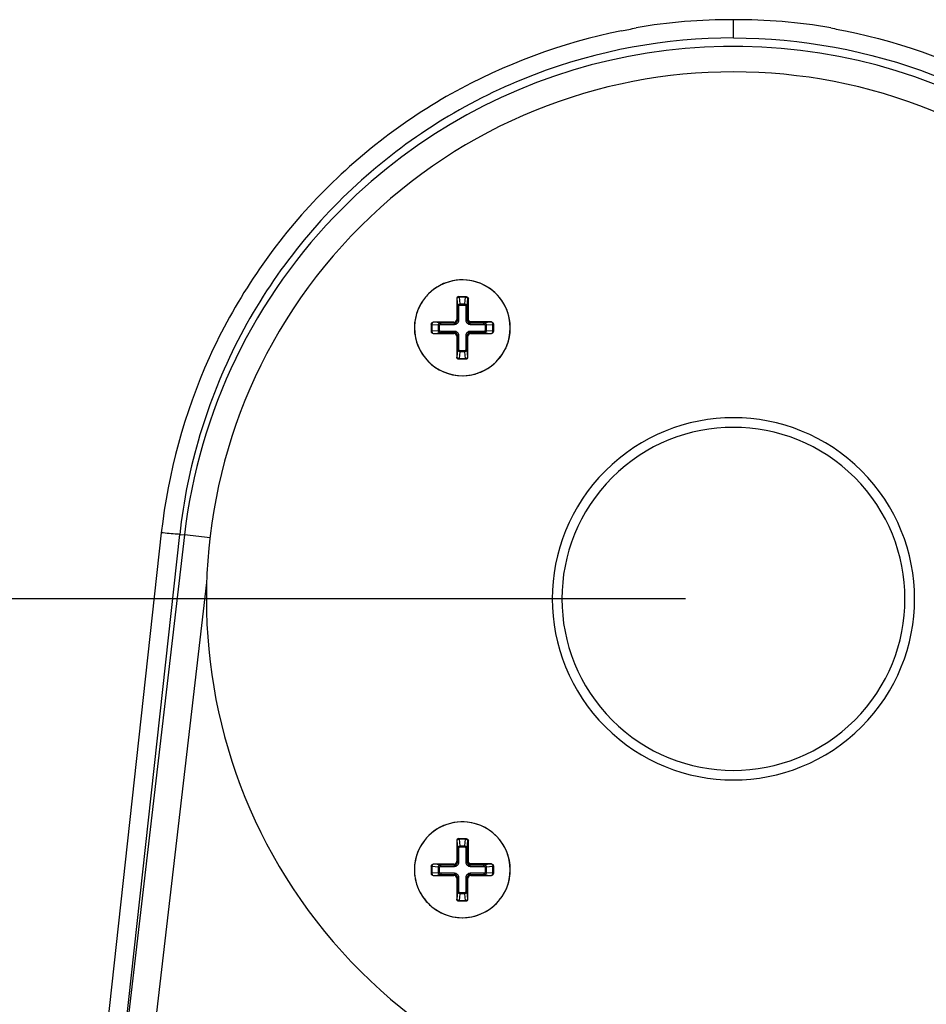
# Paper-space layout '13000656_1' of a CAD drawing. Units: millimetres. Extents: x 0 to 297, y 0 to 210.
# Drawn here: x 49 to 58, y 174 to 184 of the extents above; entities that cross this region are included whole.
import ezdxf

# ---------------------------------------------------------------- set-up
doc = ezdxf.new("R2010")
doc.units = ezdxf.units.MM
doc.header["$LTSCALE"] = 16.335
doc.layers.get('0').update_dxf_attribs({"linetype": 'CONTINUOUS'})
doc.styles.get("Standard").update_dxf_attribs({"font": 'txt', "width": 0.8})
doc.dimstyles.new('DIMSTYLE_2', dxfattribs={"dimtxt": 2, "dimasz": 3, "dimexe": 1, "dimexo": 0.5, "dimgap": 0.5, "dimtad": 1, "dimdec": 1, "dimlfac": 10, "dimdsep": 46, "dimtxsty": 'STANDARD', "dimblk": '_FILLED', "dimblk1": '_FILLED', "dimblk2": '_FILLED', "dimcen": 0.09, "dimadec": 3, "dimazin": 2, "dimtp": 0.5, "dimtm": 0.5, "dimtfac": 1, "dimtdec": 1, "dimtofl": 0, "dimtmove": 0, "dimatfit": 3, "dimldrblk": '_FILLED', "dimfxl": 1, "dimtolj": 1, "dimarcsym": 0})

# ---------------------------------------------------------------- blocks, each defined once
blk = doc.blocks.new('_FILLED')
at = {"color": 0, "linetype": 'BYBLOCK'}
blk.add_solid([(0, 0), (-1, 0.25), (-1, -0.25)], dxfattribs=at)
blk = doc.blocks.new('*D1')
at = {"color": 2, "linetype": 'CONTINUOUS'}
for p, q in [((17.757, 178.419), (17.757, 166.6)), ((55.985, 178.419), (17.969, 178.419)), ((17.757, 154.781), (17.757, 166.6)), ((51.098, 154.781), (16.757, 154.781))]:
    blk.add_line(p, q, dxfattribs=at)
at = {"color": 2, "linetype": 'CONTINUOUS', "xscale": 3, "yscale": 3, "zscale": 3}
for p, rotation in [((17.757, 178.419), 90), ((17.757, 154.781), 270)]:
    blk.add_blockref('_FILLED', p, dxfattribs=dict(at, rotation=rotation))

psp = doc.layouts.new('13000656_1')

# ---------------------------------------------------------------- linework, layer by layer
at = {"color": 9, "linetype": 'CONTINUOUS'}
for p, q in [((56.485, 184.274), (56.485, 184.464)), ((53.598, 181.553), (53.598, 181.553)), ((53.598, 181.553), (53.605, 181.473)), ((53.624, 181.573), (53.624, 181.567)), ((53.689, 181.567), (53.624, 181.567)), ((53.624, 181.567), (53.63, 181.497)), ((53.63, 181.497), (53.683, 181.497)), ((53.63, 181.486), (53.63, 181.497)), ((53.683, 181.497), (53.689, 181.567)), ((53.683, 181.486), (53.683, 181.497)), ((53.689, 181.573), (53.689, 181.567)), ((53.708, 181.473), (53.715, 181.553)), ((53.715, 181.553), (53.715, 181.553)), ((53.715, 181.336), (53.715, 181.553)), ((53.72, 181.553), (53.715, 181.553)), ((53.72, 181.336), (53.72, 181.553)), ((53.605, 181.329), (53.605, 181.473)), ((53.62, 181.473), (53.605, 181.473)), ((53.62, 181.329), (53.62, 181.473)), ((53.63, 181.486), (53.683, 181.486)), ((53.693, 181.473), (53.693, 181.329)), ((53.693, 181.473), (53.708, 181.473)), ((53.708, 181.473), (53.708, 181.329)), ((53.351, 181.306), (53.351, 181.306)), ((53.431, 181.299), (53.351, 181.306)), ((53.431, 181.299), (53.575, 181.299)), ((53.431, 181.284), (53.431, 181.299)), ((53.575, 181.299), (53.568, 181.306)), ((53.575, 181.284), (53.575, 181.299)), ((53.605, 181.329), (53.598, 181.336)), ((53.62, 181.329), (53.605, 181.329)), ((53.693, 181.329), (53.708, 181.329)), ((53.708, 181.329), (53.715, 181.336)), ((53.715, 181.336), (53.72, 181.336)), ((53.738, 181.299), (53.745, 181.306)), ((53.738, 181.299), (53.882, 181.299)), ((53.738, 181.284), (53.738, 181.299)), ((53.961, 181.311), (53.745, 181.311)), ((53.745, 181.306), (53.745, 181.311)), ((53.961, 181.306), (53.745, 181.306)), ((53.961, 181.306), (53.882, 181.299)), ((53.882, 181.284), (53.882, 181.299)), ((53.961, 181.306), (53.961, 181.311)), ((53.961, 181.306), (53.961, 181.306)), ((53.331, 181.28), (53.337, 181.28)), ((53.331, 181.215), (53.337, 181.215)), ((53.337, 181.28), (53.337, 181.215)), ((53.407, 181.274), (53.337, 181.28)), ((53.337, 181.215), (53.407, 181.221)), ((53.351, 181.189), (53.431, 181.196)), ((53.351, 181.189), (53.351, 181.189)), ((53.407, 181.221), (53.407, 181.274)), ((53.418, 181.274), (53.407, 181.274)), ((53.418, 181.221), (53.407, 181.221)), ((53.418, 181.221), (53.418, 181.274)), ((53.431, 181.284), (53.575, 181.284)), ((53.575, 181.211), (53.431, 181.211)), ((53.431, 181.211), (53.431, 181.196)), ((53.575, 181.196), (53.431, 181.196)), ((53.575, 181.196), (53.568, 181.189)), ((53.575, 181.211), (53.575, 181.196)), ((53.738, 181.284), (53.882, 181.284)), ((53.882, 181.211), (53.738, 181.211)), ((53.738, 181.211), (53.738, 181.196)), ((53.738, 181.196), (53.745, 181.189)), ((53.882, 181.196), (53.738, 181.196)), ((53.882, 181.211), (53.882, 181.196)), ((53.882, 181.196), (53.961, 181.189)), ((53.895, 181.274), (53.895, 181.221)), ((53.895, 181.274), (53.906, 181.274)), ((53.895, 181.221), (53.906, 181.221)), ((53.976, 181.28), (53.906, 181.274)), ((53.906, 181.274), (53.906, 181.221)), ((53.906, 181.221), (53.976, 181.215)), ((53.961, 181.189), (53.961, 181.189)), ((53.976, 181.215), (53.976, 181.28)), ((53.981, 181.28), (53.976, 181.28)), ((53.981, 181.215), (53.976, 181.215)), ((53.605, 181.166), (53.598, 181.159)), ((53.605, 181.022), (53.605, 181.166)), ((53.62, 181.166), (53.605, 181.166)), ((53.62, 181.022), (53.62, 181.166)), ((53.693, 181.166), (53.693, 181.022)), ((53.693, 181.166), (53.708, 181.166)), ((53.708, 181.166), (53.708, 181.022)), ((53.708, 181.166), (53.715, 181.159)), ((53.605, 181.022), (53.598, 180.943)), ((53.62, 181.022), (53.605, 181.022)), ((53.63, 180.998), (53.624, 180.928)), ((53.63, 181.009), (53.63, 180.998)), ((53.683, 181.009), (53.63, 181.009)), ((53.683, 180.998), (53.63, 180.998)), ((53.683, 181.009), (53.683, 180.998)), ((53.689, 180.928), (53.683, 180.998)), ((53.693, 181.022), (53.708, 181.022)), ((53.715, 180.943), (53.708, 181.022)), ((53.598, 180.943), (53.598, 180.943)), ((53.624, 180.928), (53.689, 180.928)), ((53.624, 180.923), (53.624, 180.928)), ((53.689, 180.923), (53.689, 180.928)), ((53.715, 180.943), (53.715, 180.943)), ((50.515, 179.109), (49.735, 171.971)), ((49.927, 171.954), (50.707, 179.092)), ((50.757, 179.086), (49.927, 171.954)), ((50.707, 179.092), (50.757, 179.086)), ((51.024, 179.055), (50.757, 179.086)), ((49.558, 166.279), (50.991, 178.588)), ((53.598, 175.896), (53.598, 175.896)), ((53.598, 175.896), (53.605, 175.816)), ((53.624, 175.916), (53.624, 175.91)), ((53.689, 175.91), (53.624, 175.91)), ((53.624, 175.91), (53.63, 175.84)), ((53.63, 175.84), (53.683, 175.84)), ((53.63, 175.829), (53.63, 175.84)), ((53.683, 175.84), (53.689, 175.91)), ((53.683, 175.829), (53.683, 175.84)), ((53.689, 175.916), (53.689, 175.91)), ((53.708, 175.816), (53.715, 175.896)), ((53.715, 175.896), (53.715, 175.896)), ((53.715, 175.679), (53.715, 175.896)), ((53.72, 175.896), (53.715, 175.896)), ((53.72, 175.679), (53.72, 175.896)), ((53.605, 175.672), (53.605, 175.816)), ((53.62, 175.816), (53.605, 175.816)), ((53.62, 175.672), (53.62, 175.816)), ((53.63, 175.829), (53.683, 175.829)), ((53.693, 175.816), (53.693, 175.672)), ((53.693, 175.816), (53.708, 175.816)), ((53.708, 175.816), (53.708, 175.672)), ((53.351, 175.649), (53.351, 175.649)), ((53.431, 175.642), (53.351, 175.649)), ((53.431, 175.642), (53.575, 175.642)), ((53.431, 175.627), (53.431, 175.642)), ((53.575, 175.642), (53.568, 175.649)), ((53.575, 175.627), (53.575, 175.642)), ((53.605, 175.672), (53.598, 175.679)), ((53.62, 175.672), (53.605, 175.672)), ((53.693, 175.672), (53.708, 175.672)), ((53.708, 175.672), (53.715, 175.679)), ((53.715, 175.679), (53.72, 175.679)), ((53.738, 175.642), (53.745, 175.649)), ((53.738, 175.642), (53.882, 175.642)), ((53.738, 175.627), (53.738, 175.642)), ((53.961, 175.654), (53.745, 175.654)), ((53.745, 175.649), (53.745, 175.654)), ((53.961, 175.649), (53.745, 175.649)), ((53.961, 175.649), (53.882, 175.642)), ((53.882, 175.627), (53.882, 175.642)), ((53.961, 175.649), (53.961, 175.654)), ((53.961, 175.649), (53.961, 175.649)), ((53.331, 175.624), (53.337, 175.624)), ((53.331, 175.558), (53.337, 175.558)), ((53.337, 175.624), (53.337, 175.558)), ((53.407, 175.618), (53.337, 175.624)), ((53.337, 175.558), (53.407, 175.564)), ((53.351, 175.533), (53.431, 175.54)), ((53.351, 175.533), (53.351, 175.532)), ((53.407, 175.564), (53.407, 175.618)), ((53.418, 175.618), (53.407, 175.618)), ((53.418, 175.564), (53.407, 175.564)), ((53.418, 175.564), (53.418, 175.618)), ((53.431, 175.627), (53.575, 175.627)), ((53.575, 175.554), (53.431, 175.554)), ((53.431, 175.554), (53.431, 175.54)), ((53.575, 175.54), (53.431, 175.54)), ((53.575, 175.54), (53.568, 175.532)), ((53.575, 175.554), (53.575, 175.54)), ((53.738, 175.627), (53.882, 175.627)), ((53.882, 175.554), (53.738, 175.554)), ((53.738, 175.554), (53.738, 175.54)), ((53.738, 175.54), (53.745, 175.532)), ((53.882, 175.54), (53.738, 175.54)), ((53.882, 175.554), (53.882, 175.54)), ((53.882, 175.54), (53.961, 175.533)), ((53.895, 175.618), (53.895, 175.564)), ((53.895, 175.618), (53.906, 175.618)), ((53.895, 175.564), (53.906, 175.564)), ((53.976, 175.624), (53.906, 175.618)), ((53.906, 175.618), (53.906, 175.564)), ((53.906, 175.564), (53.976, 175.558)), ((53.961, 175.532), (53.961, 175.533)), ((53.976, 175.558), (53.976, 175.624)), ((53.981, 175.624), (53.976, 175.624)), ((53.981, 175.558), (53.976, 175.558)), ((53.605, 175.51), (53.598, 175.502)), ((53.605, 175.365), (53.605, 175.51)), ((53.62, 175.51), (53.605, 175.51)), ((53.62, 175.365), (53.62, 175.51)), ((53.693, 175.51), (53.693, 175.365)), ((53.693, 175.51), (53.708, 175.51)), ((53.708, 175.51), (53.708, 175.365)), ((53.708, 175.51), (53.715, 175.502)), ((53.605, 175.365), (53.598, 175.286)), ((53.62, 175.365), (53.605, 175.365)), ((53.63, 175.341), (53.624, 175.272)), ((53.63, 175.352), (53.63, 175.341)), ((53.683, 175.352), (53.63, 175.352)), ((53.683, 175.341), (53.63, 175.341)), ((53.683, 175.352), (53.683, 175.341)), ((53.689, 175.272), (53.683, 175.341)), ((53.693, 175.365), (53.708, 175.365)), ((53.715, 175.286), (53.708, 175.365)), ((53.598, 175.286), (53.598, 175.286)), ((53.624, 175.272), (53.689, 175.272)), ((53.624, 175.266), (53.624, 175.272)), ((53.689, 175.266), (53.689, 175.272)), ((53.715, 175.286), (53.715, 175.286))]:
    psp.add_line(p, q, dxfattribs=at)
at = {"color": 7, "linetype": 'CONTINUOUS'}
for p, q in [((53.598, 181.553), (53.598, 181.336)), ((53.618, 181.573), (53.695, 181.573)), ((53.695, 181.573), (53.695, 181.573)), ((53.331, 181.286), (53.331, 181.209)), ((53.568, 181.306), (53.351, 181.306)), ((53.981, 181.286), (53.981, 181.286)), ((53.351, 181.189), (53.568, 181.189)), ((53.745, 181.189), (53.961, 181.189)), ((53.981, 181.286), (53.981, 181.209)), ((53.598, 181.159), (53.598, 180.943)), ((53.715, 180.943), (53.715, 181.159)), ((53.618, 180.923), (53.695, 180.923)), ((53.598, 175.896), (53.598, 175.679)), ((53.618, 175.916), (53.695, 175.916)), ((53.695, 175.916), (53.695, 175.916)), ((53.568, 175.649), (53.351, 175.649)), ((53.331, 175.629), (53.331, 175.552)), ((53.351, 175.532), (53.568, 175.532)), ((53.745, 175.532), (53.961, 175.532)), ((53.981, 175.63), (53.981, 175.629)), ((53.981, 175.629), (53.981, 175.552)), ((53.598, 175.502), (53.598, 175.286)), ((53.715, 175.286), (53.715, 175.502)), ((53.618, 175.266), (53.695, 175.266))]:
    psp.add_line(p, q, dxfattribs=at)
at = {"color": 9, "linetype": 'CONTINUOUS'}
for centre, radius, start, end in [((54.99, 186.234), 1.915, 279.8025, 284.4926), ((56.474, 178.419), 6.045, 89.8926, 99.5632), ((56.496, 178.419), 6.045, 80.4368, 90.1074), ((57.98, 186.234), 1.915, 255.5074, 260.1975), ((56.485, 178.419), 5.767, 6.6384, 135.0355), ((56.485, 178.419), 5.767, 135.0355, 173.3616), ((53.745, 181.336), 0.0299, 180.0132, 269.9868), ((56.485, 178.419), 1.89, 314.9968, 134.9968), ((56.485, 178.419), 1.89, 134.9968, 314.9968), ((53.745, 175.679), 0.0299, 180.0132, 269.9868)]:
    psp.add_arc(centre, radius, start, end, dxfattribs=at)
at = {"color": 7, "linetype": 'CONTINUOUS'}
for centre, radius, start, end in [((56.485, 178.419), 5.5, 314.9968, 134.9968), ((56.485, 178.419), 5.5, 134.9968, 314.9968), ((53.656, 181.248), 0.5, 0, 180), ((53.657, 181.248), 0.5, 1.4235, 134.9968), ((53.657, 181.248), 0.5, 134.9968, 142.059), ((53.657, 181.248), 0.5, 150.4474, 164.7362), ((53.657, 181.248), 0.5, 149.6788, 150.4474), ((53.657, 181.248), 0.5, 142.8853, 149.6788), ((53.657, 181.248), 0.5, 142.059, 142.8853), ((53.657, 181.248), 0.5, 172.4905, 180.0326), ((53.657, 181.248), 0.5, 165.1611, 172.4905), ((53.657, 181.248), 0.5, 164.7362, 165.1611), ((53.656, 181.248), 0.5, 180, 360), ((53.657, 181.248), 0.5, 180.0326, 277.5299), ((53.657, 181.248), 0.5, 351.6399, 353.781), ((53.657, 181.248), 0.5, 353.781, 358.654), ((53.657, 181.248), 0.5, 359.9912, 1.4235), ((53.657, 181.248), 0.5, 358.654, 359.9912), ((53.657, 181.248), 0.5, 338.154, 343.763), ((53.657, 181.248), 0.5, 343.763, 345.8205), ((53.657, 181.248), 0.5, 345.8205, 351.6399), ((53.657, 181.248), 0.5, 323.0711, 329.2949), ((53.657, 181.248), 0.5, 329.2949, 331.0122), ((53.657, 181.248), 0.5, 331.0122, 336.9459), ((53.657, 181.248), 0.5, 336.9459, 338.154), ((53.657, 181.248), 0.5, 307.9788, 314.9968), ((53.657, 181.248), 0.5, 314.9968, 321.7775), ((53.657, 181.248), 0.5, 321.7775, 323.0711), ((53.657, 181.248), 0.5, 285.2929, 299.5025), ((53.657, 181.248), 0.5, 299.5025, 300.3444), ((53.657, 181.248), 0.5, 300.3444, 307.0796), ((53.657, 181.248), 0.5, 307.0796, 307.9788), ((53.657, 181.248), 0.5, 277.5299, 284.8069), ((53.657, 181.248), 0.5, 284.8069, 285.2929), ((56.485, 178.419), 1.79, 314.9968, 134.9968), ((56.485, 178.419), 1.79, 134.9968, 314.9968), ((53.656, 175.591), 0.5, 0, 180), ((53.656, 175.591), 0.5, 45.9859, 180.0352), ((53.656, 175.591), 0.5, 44.9968, 45.9859), ((53.656, 175.591), 0.5, 44.0742, 44.9968), ((53.656, 175.591), 0.5, 0.0009, 44.0742), ((53.656, 175.591), 0.5, 180, 360), ((53.656, 175.591), 0.5, 180.0352, 186.954), ((53.656, 175.591), 0.5, 353.0809, 0.0009), ((53.656, 175.591), 0.5, 186.954, 187.8645), ((53.656, 175.591), 0.5, 187.8645, 194.635), ((53.656, 175.591), 0.5, 194.635, 195.5475), ((53.656, 175.591), 0.5, 195.5475, 209.6009), ((53.656, 175.591), 0.5, 232.4731, 353.0809), ((53.656, 175.591), 0.5, 209.6009, 210.2772), ((53.656, 175.591), 0.5, 210.2772, 217.3087), ((53.656, 175.591), 0.5, 217.3087, 217.6307), ((53.656, 175.591), 0.5, 217.6307, 224.9968), ((53.656, 175.591), 0.5, 224.9968, 232.4731)]:
    psp.add_arc(centre, radius, start, end, dxfattribs=at)
for centre, major_axis, ratio, start_param, end_param in [((53.618, 181.553), (0.0201, 0), 0.996195, 1.570796, 3.141593), ((53.351, 181.286), (0, 0.0201), 0.996195, 0, 1.570796), ((53.568, 181.336), (0.0214, -0.0214), 0.992433, -0.7816, 0.7816), ((53.351, 181.209), (0, 0.0201), 0.996195, -4.712389, -3.141593), ((53.568, 181.159), (0.0214, 0.0214), 0.992433, -0.7816, 0.7816), ((53.745, 181.159), (0.0214, -0.0214), 0.992433, 2.359993, 3.923193), ((53.961, 181.209), (0, 0.0201), 0.996195, -3.141593, -1.570796), ((53.618, 180.943), (0.0201, 0), 0.996195, 3.141593, 4.712389), ((53.695, 180.943), (0.0201, 0), 0.996195, -1.570796, 0), ((53.618, 175.896), (0.0201, 0), 0.996195, 1.570796, 3.141593), ((53.351, 175.629), (0, 0.0201), 0.996195, 0, 1.570796), ((53.568, 175.68), (0.0214, -0.0214), 0.992433, -0.7816, 0.7816), ((53.351, 175.552), (0, 0.0201), 0.996195, -4.712389, -3.141593), ((53.568, 175.502), (0.0214, 0.0214), 0.992433, -0.7816, 0.7816), ((53.745, 175.502), (0.0214, -0.0214), 0.992433, 2.359993, 3.923193), ((53.961, 175.552), (0, 0.0201), 0.996195, -3.141593, -1.570796), ((53.618, 175.286), (0.0201, 0), 0.996195, 3.141593, 4.712389), ((53.695, 175.286), (0.0201, 0), 0.996195, -1.570796, 0)]:
    psp.add_ellipse(centre, major_axis=major_axis, ratio=ratio, start_param=start_param, end_param=end_param, dxfattribs=at)
at = {"color": 9, "linetype": 'CONTINUOUS'}
for points, knots in [([(55.316, 184.347), (54.697, 184.222), (53.489, 183.779), (51.984, 182.582), (50.922, 180.978), (50.585, 179.736), (50.515, 179.109)], [0, 0, 0, 0, 0.250042, 0.500047, 0.750026, 1, 1, 1, 1]), ([(56.485, 184.274), (55.78, 184.274), (54.358, 184.012), (52.517, 182.885), (51.197, 181.177), (50.783, 179.792), (50.707, 179.092)], [0, 0, 0, 0, 0.250065, 0.500055, 0.750013, 1, 1, 1, 1]), ([(56.485, 184.274), (57.189, 184.274), (58.611, 184.012), (60.452, 182.885), (61.772, 181.177), (62.186, 179.792), (62.263, 179.092)], [0, 0, 0, 0, 0.250065, 0.500055, 0.750013, 1, 1, 1, 1]), ([(57.654, 184.347), (58.272, 184.222), (59.48, 183.779), (60.986, 182.582), (62.048, 180.978), (62.384, 179.736), (62.455, 179.109)], [0, 0, 0, 0, 0.250042, 0.500047, 0.750026, 1, 1, 1, 1]), ([(53.618, 181.573), (53.613, 181.572), (53.602, 181.568), (53.598, 181.558), (53.598, 181.553)], [0, 0, 0, 0, 0.49936, 1, 1, 1, 1]), ([(53.624, 181.567), (53.62, 181.567), (53.614, 181.566), (53.605, 181.562), (53.599, 181.557), (53.598, 181.553)], [0, 0, 0, 0, 0.30825, 0.589547, 1, 1, 1, 1]), ([(53.605, 181.473), (53.605, 181.479), (53.611, 181.492), (53.623, 181.497), (53.63, 181.497)], [0, 0, 0, 0, 0.487454, 1, 1, 1, 1]), ([(53.683, 181.497), (53.69, 181.497), (53.702, 181.492), (53.707, 181.479), (53.708, 181.473)], [0, 0, 0, 0, 0.512529, 1, 1, 1, 1]), ([(53.715, 181.553), (53.714, 181.557), (53.708, 181.562), (53.699, 181.566), (53.693, 181.567), (53.689, 181.567)], [0, 0, 0, 0, 0.410515, 0.691736, 1, 1, 1, 1]), ([(53.695, 181.573), (53.7, 181.572), (53.711, 181.568), (53.715, 181.558), (53.715, 181.553)], [0, 0, 0, 0, 0.499369, 1, 1, 1, 1]), ([(53.695, 181.573), (53.7, 181.572), (53.711, 181.568), (53.715, 181.558), (53.715, 181.553)], [0, 0, 0, 0, 0.499356, 1, 1, 1, 1]), ([(53.62, 181.473), (53.62, 181.476), (53.621, 181.481), (53.625, 181.485), (53.628, 181.486), (53.63, 181.486)], [0, 0, 0, 0, 0.499673, 0.750637, 1, 1, 1, 1]), ([(53.683, 181.486), (53.685, 181.486), (53.688, 181.485), (53.692, 181.481), (53.693, 181.476), (53.693, 181.473)], [0, 0, 0, 0, 0.249094, 0.500078, 1, 1, 1, 1]), ([(53.331, 181.286), (53.332, 181.291), (53.336, 181.302), (53.346, 181.306), (53.351, 181.306)], [0, 0, 0, 0, 0.49936, 1, 1, 1, 1]), ([(53.351, 181.306), (53.347, 181.305), (53.342, 181.299), (53.338, 181.29), (53.337, 181.284), (53.337, 181.28)], [0, 0, 0, 0, 0.410509, 0.69173, 1, 1, 1, 1]), ([(53.407, 181.274), (53.407, 181.281), (53.412, 181.293), (53.425, 181.299), (53.431, 181.299)], [0, 0, 0, 0, 0.512529, 1, 1, 1, 1]), ([(53.575, 181.284), (53.581, 181.284), (53.593, 181.286), (53.608, 181.296), (53.618, 181.311), (53.62, 181.323), (53.62, 181.329)], [0, 0, 0, 0, 0.250011, 0.499953, 0.749929, 1, 1, 1, 1]), ([(53.575, 181.299), (53.583, 181.299), (53.599, 181.305), (53.605, 181.321), (53.605, 181.329)], [0, 0, 0, 0, 0.499954, 1, 1, 1, 1]), ([(53.693, 181.329), (53.693, 181.323), (53.695, 181.311), (53.705, 181.296), (53.72, 181.286), (53.732, 181.284), (53.738, 181.284)], [0, 0, 0, 0, 0.250011, 0.499953, 0.749929, 1, 1, 1, 1]), ([(53.708, 181.329), (53.708, 181.321), (53.714, 181.305), (53.73, 181.299), (53.738, 181.299)], [0, 0, 0, 0, 0.499954, 1, 1, 1, 1]), ([(53.745, 181.311), (53.738, 181.311), (53.725, 181.316), (53.72, 181.329), (53.72, 181.336)], [0, 0, 0, 0, 0.500158, 1, 1, 1, 1]), ([(53.882, 181.299), (53.888, 181.299), (53.9, 181.293), (53.906, 181.281), (53.906, 181.274)], [0, 0, 0, 0, 0.487449, 1, 1, 1, 1]), ([(53.976, 181.28), (53.975, 181.284), (53.975, 181.29), (53.971, 181.299), (53.966, 181.305), (53.961, 181.306)], [0, 0, 0, 0, 0.308257, 0.589558, 1, 1, 1, 1]), ([(53.981, 181.286), (53.981, 181.291), (53.977, 181.302), (53.966, 181.306), (53.961, 181.306)], [0, 0, 0, 0, 0.499357, 1, 1, 1, 1]), ([(53.981, 181.286), (53.981, 181.291), (53.977, 181.302), (53.966, 181.306), (53.961, 181.306)], [0, 0, 0, 0, 0.49937, 1, 1, 1, 1]), ([(53.331, 181.209), (53.332, 181.204), (53.336, 181.194), (53.346, 181.189), (53.351, 181.189)], [0, 0, 0, 0, 0.499359, 1, 1, 1, 1]), ([(53.337, 181.215), (53.337, 181.211), (53.338, 181.205), (53.342, 181.196), (53.347, 181.19), (53.351, 181.189)], [0, 0, 0, 0, 0.308243, 0.58954, 1, 1, 1, 1]), ([(53.431, 181.196), (53.425, 181.197), (53.412, 181.202), (53.407, 181.214), (53.407, 181.221)], [0, 0, 0, 0, 0.487454, 1, 1, 1, 1]), ([(53.418, 181.274), (53.418, 181.276), (53.419, 181.279), (53.423, 181.283), (53.428, 181.284), (53.431, 181.284)], [0, 0, 0, 0, 0.249094, 0.500078, 1, 1, 1, 1]), ([(53.431, 181.211), (53.428, 181.211), (53.423, 181.212), (53.419, 181.216), (53.418, 181.219), (53.418, 181.221)], [0, 0, 0, 0, 0.499673, 0.750637, 1, 1, 1, 1]), ([(53.62, 181.166), (53.62, 181.172), (53.618, 181.184), (53.608, 181.199), (53.593, 181.209), (53.581, 181.211), (53.575, 181.211)], [0, 0, 0, 0, 0.250011, 0.499953, 0.749929, 1, 1, 1, 1]), ([(53.605, 181.166), (53.605, 181.174), (53.599, 181.19), (53.583, 181.196), (53.575, 181.196)], [0, 0, 0, 0, 0.499955, 1, 1, 1, 1]), ([(53.738, 181.211), (53.732, 181.211), (53.72, 181.209), (53.705, 181.199), (53.695, 181.184), (53.693, 181.172), (53.693, 181.166)], [0, 0, 0, 0, 0.250011, 0.499953, 0.749929, 1, 1, 1, 1]), ([(53.738, 181.196), (53.73, 181.196), (53.714, 181.19), (53.708, 181.174), (53.708, 181.166)], [0, 0, 0, 0, 0.499954, 1, 1, 1, 1]), ([(53.882, 181.284), (53.885, 181.284), (53.89, 181.283), (53.894, 181.279), (53.895, 181.276), (53.895, 181.274)], [0, 0, 0, 0, 0.499673, 0.750637, 1, 1, 1, 1]), ([(53.895, 181.221), (53.895, 181.219), (53.894, 181.216), (53.89, 181.212), (53.885, 181.211), (53.882, 181.211)], [0, 0, 0, 0, 0.249094, 0.500078, 1, 1, 1, 1]), ([(53.906, 181.221), (53.906, 181.214), (53.9, 181.202), (53.888, 181.197), (53.882, 181.196)], [0, 0, 0, 0, 0.512534, 1, 1, 1, 1]), ([(53.961, 181.189), (53.966, 181.19), (53.971, 181.196), (53.975, 181.205), (53.975, 181.211), (53.976, 181.215)], [0, 0, 0, 0, 0.410504, 0.691729, 1, 1, 1, 1]), ([(53.981, 181.209), (53.981, 181.204), (53.977, 181.194), (53.966, 181.189), (53.961, 181.189)], [0, 0, 0, 0, 0.499359, 1, 1, 1, 1]), ([(53.63, 180.998), (53.623, 180.998), (53.611, 181.004), (53.605, 181.016), (53.605, 181.022)], [0, 0, 0, 0, 0.512534, 1, 1, 1, 1]), ([(53.63, 181.009), (53.628, 181.009), (53.625, 181.01), (53.621, 181.014), (53.62, 181.019), (53.62, 181.022)], [0, 0, 0, 0, 0.249094, 0.500078, 1, 1, 1, 1]), ([(53.708, 181.022), (53.707, 181.016), (53.702, 181.004), (53.69, 180.998), (53.683, 180.998)], [0, 0, 0, 0, 0.48745, 1, 1, 1, 1]), ([(53.693, 181.022), (53.693, 181.019), (53.692, 181.014), (53.688, 181.01), (53.685, 181.009), (53.683, 181.009)], [0, 0, 0, 0, 0.499673, 0.750637, 1, 1, 1, 1]), ([(53.598, 180.943), (53.599, 180.938), (53.605, 180.933), (53.614, 180.929), (53.62, 180.929), (53.624, 180.928)], [0, 0, 0, 0, 0.410497, 0.691722, 1, 1, 1, 1]), ([(53.618, 180.923), (53.613, 180.923), (53.602, 180.927), (53.598, 180.938), (53.598, 180.943)], [0, 0, 0, 0, 0.49936, 1, 1, 1, 1]), ([(53.689, 180.928), (53.693, 180.929), (53.699, 180.929), (53.708, 180.933), (53.714, 180.938), (53.715, 180.943)], [0, 0, 0, 0, 0.308251, 0.589552, 1, 1, 1, 1]), ([(53.695, 180.923), (53.7, 180.923), (53.71, 180.927), (53.715, 180.938), (53.715, 180.943)], [0, 0, 0, 0, 0.499359, 1, 1, 1, 1]), ([(50.707, 179.092), (50.698, 179.092), (50.634, 179.096), (50.57, 179.103), (50.515, 179.109)], [0, 0, 0, 0, 0.139366, 1, 1, 1, 1]), ([(53.618, 175.916), (53.613, 175.916), (53.602, 175.911), (53.598, 175.901), (53.598, 175.896)], [0, 0, 0, 0, 0.49936, 1, 1, 1, 1]), ([(53.624, 175.91), (53.62, 175.91), (53.614, 175.909), (53.605, 175.905), (53.599, 175.9), (53.598, 175.896)], [0, 0, 0, 0, 0.30825, 0.589547, 1, 1, 1, 1]), ([(53.605, 175.816), (53.605, 175.822), (53.611, 175.835), (53.623, 175.84), (53.63, 175.84)], [0, 0, 0, 0, 0.487454, 1, 1, 1, 1]), ([(53.683, 175.84), (53.69, 175.84), (53.702, 175.835), (53.707, 175.822), (53.708, 175.816)], [0, 0, 0, 0, 0.512529, 1, 1, 1, 1]), ([(53.715, 175.896), (53.714, 175.9), (53.708, 175.905), (53.699, 175.909), (53.693, 175.91), (53.689, 175.91)], [0, 0, 0, 0, 0.410515, 0.691736, 1, 1, 1, 1]), ([(53.695, 175.916), (53.7, 175.916), (53.711, 175.911), (53.715, 175.901), (53.715, 175.896)], [0, 0, 0, 0, 0.499369, 1, 1, 1, 1]), ([(53.695, 175.916), (53.7, 175.916), (53.711, 175.911), (53.715, 175.901), (53.715, 175.896)], [0, 0, 0, 0, 0.499356, 1, 1, 1, 1]), ([(53.62, 175.816), (53.62, 175.819), (53.621, 175.824), (53.625, 175.828), (53.628, 175.829), (53.63, 175.829)], [0, 0, 0, 0, 0.499673, 0.750637, 1, 1, 1, 1]), ([(53.683, 175.829), (53.685, 175.829), (53.688, 175.828), (53.692, 175.824), (53.693, 175.819), (53.693, 175.816)], [0, 0, 0, 0, 0.249094, 0.500078, 1, 1, 1, 1]), ([(53.331, 175.629), (53.332, 175.634), (53.336, 175.645), (53.346, 175.649), (53.351, 175.649)], [0, 0, 0, 0, 0.49936, 1, 1, 1, 1]), ([(53.351, 175.649), (53.347, 175.648), (53.342, 175.642), (53.338, 175.633), (53.337, 175.627), (53.337, 175.624)], [0, 0, 0, 0, 0.410509, 0.69173, 1, 1, 1, 1]), ([(53.407, 175.618), (53.407, 175.624), (53.412, 175.636), (53.425, 175.642), (53.431, 175.642)], [0, 0, 0, 0, 0.512529, 1, 1, 1, 1]), ([(53.575, 175.627), (53.581, 175.627), (53.593, 175.629), (53.608, 175.639), (53.618, 175.654), (53.62, 175.666), (53.62, 175.672)], [0, 0, 0, 0, 0.250011, 0.499953, 0.749929, 1, 1, 1, 1]), ([(53.575, 175.642), (53.583, 175.642), (53.599, 175.648), (53.605, 175.664), (53.605, 175.672)], [0, 0, 0, 0, 0.499954, 1, 1, 1, 1]), ([(53.693, 175.672), (53.693, 175.666), (53.695, 175.654), (53.705, 175.639), (53.72, 175.629), (53.732, 175.627), (53.738, 175.627)], [0, 0, 0, 0, 0.250011, 0.499953, 0.749929, 1, 1, 1, 1]), ([(53.708, 175.672), (53.708, 175.664), (53.714, 175.648), (53.73, 175.642), (53.738, 175.642)], [0, 0, 0, 0, 0.499954, 1, 1, 1, 1]), ([(53.745, 175.654), (53.738, 175.654), (53.725, 175.659), (53.72, 175.673), (53.72, 175.679)], [0, 0, 0, 0, 0.500158, 1, 1, 1, 1]), ([(53.882, 175.642), (53.888, 175.642), (53.9, 175.636), (53.906, 175.624), (53.906, 175.618)], [0, 0, 0, 0, 0.487449, 1, 1, 1, 1]), ([(53.976, 175.624), (53.975, 175.627), (53.975, 175.633), (53.971, 175.642), (53.966, 175.648), (53.961, 175.649)], [0, 0, 0, 0, 0.308257, 0.589558, 1, 1, 1, 1]), ([(53.981, 175.63), (53.981, 175.635), (53.977, 175.645), (53.966, 175.649), (53.961, 175.649)], [0, 0, 0, 0, 0.499357, 1, 1, 1, 1]), ([(53.981, 175.63), (53.981, 175.635), (53.977, 175.645), (53.966, 175.649), (53.961, 175.649)], [0, 0, 0, 0, 0.49937, 1, 1, 1, 1]), ([(53.331, 175.552), (53.332, 175.547), (53.336, 175.537), (53.346, 175.533), (53.351, 175.533)], [0, 0, 0, 0, 0.499359, 1, 1, 1, 1]), ([(53.337, 175.558), (53.337, 175.555), (53.338, 175.549), (53.342, 175.539), (53.347, 175.533), (53.351, 175.533)], [0, 0, 0, 0, 0.308243, 0.58954, 1, 1, 1, 1]), ([(53.431, 175.54), (53.425, 175.54), (53.412, 175.545), (53.407, 175.558), (53.407, 175.564)], [0, 0, 0, 0, 0.487454, 1, 1, 1, 1]), ([(53.418, 175.618), (53.418, 175.619), (53.419, 175.622), (53.423, 175.626), (53.428, 175.627), (53.431, 175.627)], [0, 0, 0, 0, 0.249094, 0.500078, 1, 1, 1, 1]), ([(53.431, 175.554), (53.428, 175.554), (53.423, 175.555), (53.419, 175.559), (53.418, 175.562), (53.418, 175.564)], [0, 0, 0, 0, 0.499673, 0.750637, 1, 1, 1, 1]), ([(53.62, 175.51), (53.62, 175.515), (53.618, 175.527), (53.608, 175.542), (53.593, 175.552), (53.581, 175.554), (53.575, 175.554)], [0, 0, 0, 0, 0.250011, 0.499953, 0.749929, 1, 1, 1, 1]), ([(53.605, 175.51), (53.605, 175.517), (53.599, 175.533), (53.583, 175.54), (53.575, 175.54)], [0, 0, 0, 0, 0.499955, 1, 1, 1, 1]), ([(53.738, 175.554), (53.732, 175.554), (53.72, 175.552), (53.705, 175.542), (53.695, 175.527), (53.693, 175.515), (53.693, 175.51)], [0, 0, 0, 0, 0.250011, 0.499953, 0.749929, 1, 1, 1, 1]), ([(53.738, 175.54), (53.73, 175.54), (53.714, 175.533), (53.708, 175.517), (53.708, 175.51)], [0, 0, 0, 0, 0.499954, 1, 1, 1, 1]), ([(53.882, 175.627), (53.885, 175.627), (53.89, 175.626), (53.894, 175.622), (53.895, 175.619), (53.895, 175.618)], [0, 0, 0, 0, 0.499673, 0.750637, 1, 1, 1, 1]), ([(53.895, 175.564), (53.895, 175.562), (53.894, 175.559), (53.89, 175.555), (53.885, 175.554), (53.882, 175.554)], [0, 0, 0, 0, 0.249094, 0.500078, 1, 1, 1, 1]), ([(53.906, 175.564), (53.906, 175.558), (53.9, 175.545), (53.888, 175.54), (53.882, 175.54)], [0, 0, 0, 0, 0.512534, 1, 1, 1, 1]), ([(53.961, 175.533), (53.966, 175.533), (53.971, 175.539), (53.975, 175.549), (53.975, 175.555), (53.976, 175.558)], [0, 0, 0, 0, 0.410504, 0.691729, 1, 1, 1, 1]), ([(53.981, 175.552), (53.981, 175.547), (53.977, 175.537), (53.966, 175.533), (53.961, 175.533)], [0, 0, 0, 0, 0.499359, 1, 1, 1, 1]), ([(53.63, 175.341), (53.623, 175.341), (53.611, 175.347), (53.605, 175.359), (53.605, 175.365)], [0, 0, 0, 0, 0.512534, 1, 1, 1, 1]), ([(53.63, 175.352), (53.628, 175.352), (53.625, 175.353), (53.621, 175.358), (53.62, 175.362), (53.62, 175.365)], [0, 0, 0, 0, 0.249094, 0.500078, 1, 1, 1, 1]), ([(53.708, 175.365), (53.707, 175.359), (53.702, 175.347), (53.69, 175.341), (53.683, 175.341)], [0, 0, 0, 0, 0.48745, 1, 1, 1, 1]), ([(53.693, 175.365), (53.693, 175.362), (53.692, 175.358), (53.688, 175.353), (53.685, 175.352), (53.683, 175.352)], [0, 0, 0, 0, 0.499673, 0.750637, 1, 1, 1, 1]), ([(53.598, 175.286), (53.599, 175.282), (53.605, 175.276), (53.614, 175.273), (53.62, 175.272), (53.624, 175.272)], [0, 0, 0, 0, 0.410497, 0.691722, 1, 1, 1, 1]), ([(53.618, 175.266), (53.613, 175.266), (53.602, 175.27), (53.598, 175.281), (53.598, 175.286)], [0, 0, 0, 0, 0.49936, 1, 1, 1, 1]), ([(53.689, 175.272), (53.693, 175.272), (53.699, 175.273), (53.708, 175.276), (53.714, 175.282), (53.715, 175.286)], [0, 0, 0, 0, 0.308251, 0.589552, 1, 1, 1, 1]), ([(53.695, 175.266), (53.7, 175.266), (53.71, 175.27), (53.715, 175.281), (53.715, 175.286)], [0, 0, 0, 0, 0.499359, 1, 1, 1, 1])]:
    psp.add_open_spline(points, degree=3, knots=knots, dxfattribs=at)
at = {"color": 7, "linetype": 'CONTINUOUS'}
for points, knots in [([(53.695, 181.573), (53.698, 181.573), (53.704, 181.571), (53.713, 181.565), (53.717, 181.558), (53.72, 181.553)], [0, 0, 0, 0, 0.250107, 0.500392, 1, 1, 1, 1]), ([(53.961, 181.311), (53.966, 181.308), (53.974, 181.304), (53.98, 181.295), (53.981, 181.289), (53.981, 181.286)], [0, 0, 0, 0, 0.499613, 0.749895, 1, 1, 1, 1]), ([(53.695, 175.916), (53.698, 175.916), (53.704, 175.915), (53.713, 175.908), (53.717, 175.901), (53.72, 175.896)], [0, 0, 0, 0, 0.250107, 0.500392, 1, 1, 1, 1]), ([(53.961, 175.654), (53.966, 175.652), (53.974, 175.647), (53.98, 175.638), (53.981, 175.632), (53.981, 175.63)], [0, 0, 0, 0, 0.499613, 0.749895, 1, 1, 1, 1])]:
    psp.add_open_spline(points, degree=3, knots=knots, dxfattribs=at)

# ---------------------------------------------------------------- dimensions: what is measured, and where the dimension line sits
at = {"color": 2, "linetype": 'CONTINUOUS'}
dim = psp.add_linear_dim(base=(17.757, 178.419), p1=(51.598, 154.781), p2=(56.485, 178.419), angle=90, dimstyle='DIMSTYLE_2', dxfattribs=at)
dim.commit()
dim.dimension.update_dxf_attribs({"geometry": '*D1', "text_midpoint": (17.757, 166.308), "dimtype": 160})

doc.saveas('drawing.dxf')
